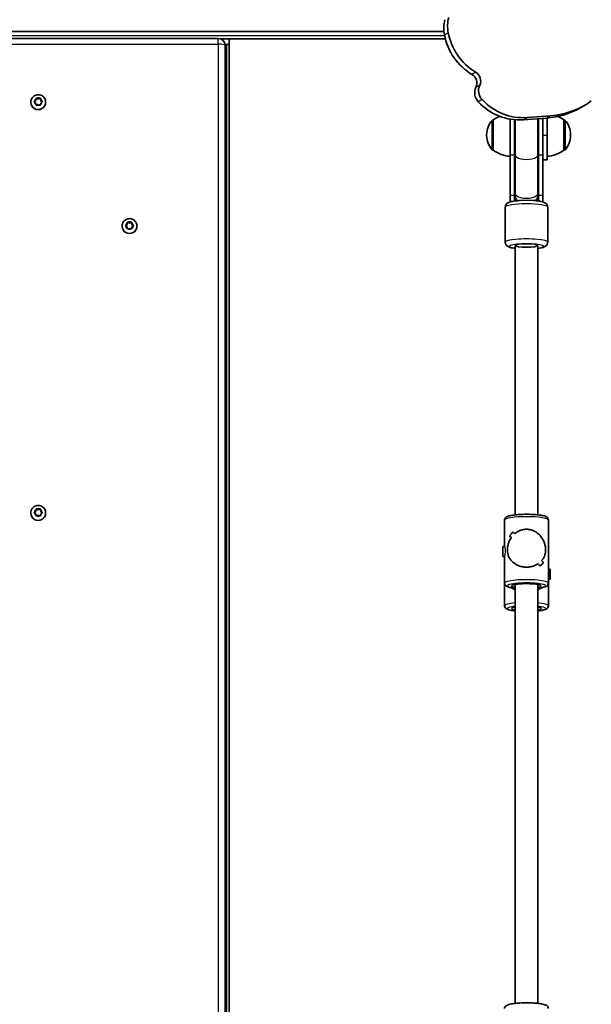
# Model space of a CAD drawing. Units: millimetres. Extents: x -3714 to 3924, y -4480 to 4777.
# Drawn here: x -285 to 119, y 399 to 1094 of the extents above; entities that cross this region are included whole.
import ezdxf

# ---------------------------------------------------------------- set-up
doc = ezdxf.new("R2010")
doc.units = ezdxf.units.MM
doc.layers.add('Widoczne (ISO)', color=7, linetype='Continuous', lineweight=35)
doc.layers.add('Widoczne wąskie (ISO)', color=7, linetype='Continuous', lineweight=25)

msp = doc.modelspace()

# ---------------------------------------------------------------- linework, layer by layer
at = {"layer": 'Widoczne (ISO)'}
for p, q in [((-586.86, 1085.24), (14.52, 1085.24)), ((-144.97, 1080.44), (-399.47, 1080.44)), ((-137.22, 1080.24), (-143.64, 1080.24)), ((-137.22, 1080.24), (15.43, 1080.24)), ((-137.22, 1080.24), (-137.22, 1076.24)), ((-137.22, 1076.24), (-140.25, 1076.24)), ((-140.25, 1076.24), (-139.22, 1076.24)), ((-140.22, -307.15), (-140.22, 1075.69)), ((-137.22, -307.39), (-137.22, 1076.24)), ((-275.04, 1035.69), (-273.95, 1036.54)), ((-274.9, 1036.08), (-273.95, 1036.82)), ((-273.95, 1036.54), (-273.72, 1038.12)), ((-273.95, 1036.82), (-273.78, 1038)), ((-273.95, 1036.82), (-273.95, 1036.54)), ((-273.72, 1038.4), (-273.72, 1038.12)), ((-273.72, 1038.12), (-272.22, 1037.53)), ((-273.34, 1038.25), (-272.22, 1037.81)), ((-272.22, 1037.81), (-271.1, 1038.25)), ((-272.22, 1037.53), (-270.72, 1038.12)), ((-272.22, 1037.81), (-272.22, 1037.53)), ((-270.72, 1038.4), (-270.72, 1038.12)), ((-270.72, 1038.12), (-270.49, 1036.54)), ((-270.66, 1038), (-270.49, 1036.82)), ((-270.28, 1036.66), (-269.54, 1036.08)), ((-270.28, 1036.66), (-270.28, 1036.38)), ((-270.28, 1036.38), (-269.4, 1035.69)), ((-277.47, 1035.47), (-277.47, 1035.37)), ((-273.95, 1034.84), (-274.9, 1035.57)), ((-273.78, 1033.66), (-273.95, 1034.84)), ((-272.22, 1033.85), (-273.34, 1033.4)), ((-271.1, 1033.4), (-272.22, 1033.85)), ((-270.49, 1034.84), (-270.66, 1033.66)), ((-269.54, 1035.57), (-270.49, 1034.84)), ((-266.97, 1035.47), (-266.97, 1035.37)), ((111.15, 1031.63), (113.84, 1033.18)), ((49.33, 1022.84), (49.27, 1022.84)), ((49.33, 1022.84), (49.33, 1001.54)), ((61.33, 1023.46), (61.33, 998.01)), ((64.33, 1023.07), (64.33, 998.01)), ((64.83, 1023.03), (64.83, 998.21)), ((70.55, 1023.02), (87.13, 1024.25)), ((73.24, 1024.58), (89.82, 1025.8)), ((80.83, 998.21), (80.83, 1023.78)), ((81.33, 998.01), (81.33, 1023.82)), ((84.33, 998.01), (84.33, 1024.04)), ((87.33, 1012.19), (87.33, 1024.26)), ((99.33, 1001.54), (99.33, 1022.84)), ((99.33, 1022.84), (99.39, 1022.84)), ((44.68, 1012.48), (44.68, 1011.91)), ((87.33, 1012.19), (87.33, 994.69)), ((103.98, 1011.91), (103.98, 1012.48)), ((49.33, 1001.54), (49.27, 1001.54)), ((99.33, 1001.54), (99.39, 1001.54)), ((61.33, 969.53), (61.33, 998.01)), ((64.33, 969.53), (64.33, 998.01)), ((64.83, 970.86), (64.83, 998.21)), ((80.83, 970.86), (80.83, 998.21)), ((81.33, 998.01), (81.33, 969.53)), ((84.33, 998.01), (84.33, 969.53)), ((84.33, 994.69), (87.33, 994.69)), ((61.33, 969.53), (61.33, 965.02)), ((64.33, 969.53), (64.33, 965.63)), ((64.83, 970.86), (64.83, 969.11)), ((64.83, 969.11), (64.83, 965.69)), ((80.83, 969.11), (80.83, 970.86)), ((80.83, 965.69), (80.83, 969.11)), ((81.33, 965.63), (81.33, 969.53)), ((84.33, 965.02), (84.33, 969.53)), ((57.83, 961.3), (57.83, 936.59)), ((87.83, 961.3), (87.83, 936.59)), ((-212.97, 947.96), (-212.97, 947.86)), ((-210.54, 948.18), (-209.45, 949.03)), ((-210.4, 948.57), (-209.45, 949.31)), ((-209.45, 947.33), (-210.4, 948.07)), ((-209.45, 949.03), (-209.22, 950.62)), ((-209.45, 949.31), (-209.28, 950.49)), ((-209.45, 949.31), (-209.45, 949.03)), ((-209.28, 946.15), (-209.45, 947.33)), ((-209.22, 950.89), (-209.22, 950.62)), ((-209.22, 950.62), (-207.72, 950.02)), ((-208.84, 950.74), (-207.72, 950.3)), ((-207.72, 946.34), (-208.84, 945.9)), ((-207.72, 950.3), (-206.6, 950.74)), ((-207.72, 950.02), (-206.22, 950.62)), ((-207.72, 950.3), (-207.72, 950.02)), ((-206.6, 945.9), (-207.72, 946.34)), ((-206.22, 950.89), (-206.22, 950.62)), ((-206.22, 950.62), (-205.99, 949.03)), ((-206.16, 950.49), (-205.99, 949.31)), ((-205.99, 947.33), (-206.16, 946.15)), ((-205.04, 948.07), (-205.99, 947.33)), ((-205.78, 949.15), (-205.04, 948.57)), ((-205.78, 949.15), (-205.78, 948.87)), ((-205.78, 948.87), (-204.9, 948.18)), ((-202.47, 947.96), (-202.47, 947.86)), ((64.83, 934.24), (64.83, 934.24)), ((64.83, 744.08), (64.83, 934.24)), ((80.83, 934.24), (80.83, 934.24)), ((80.83, 744.08), (80.83, 934.24)), ((-277.47, 745.46), (-277.47, 745.35)), ((-275.04, 745.67), (-273.95, 746.53)), ((-274.9, 746.07), (-273.95, 746.8)), ((-273.95, 744.82), (-274.9, 745.56)), ((-273.95, 746.53), (-273.72, 748.11)), ((-273.95, 746.8), (-273.78, 747.98)), ((-273.95, 746.8), (-273.95, 746.53)), ((-273.78, 743.64), (-273.95, 744.82)), ((-273.72, 748.38), (-273.72, 748.11)), ((-273.72, 748.11), (-272.22, 747.52)), ((-273.34, 748.24), (-272.22, 747.79)), ((-272.22, 743.83), (-273.34, 743.39)), ((-272.22, 747.79), (-271.1, 748.24)), ((-272.22, 747.52), (-270.72, 748.11)), ((-272.22, 747.79), (-272.22, 747.52)), ((-271.1, 743.39), (-272.22, 743.83)), ((-270.72, 748.38), (-270.72, 748.11)), ((-270.72, 748.11), (-270.49, 746.53)), ((-270.66, 747.98), (-270.49, 746.8)), ((-270.49, 744.82), (-270.66, 743.64)), ((-269.54, 745.56), (-270.49, 744.82)), ((-270.28, 746.64), (-269.54, 746.07)), ((-270.28, 746.64), (-270.28, 746.37)), ((-270.28, 746.37), (-269.4, 745.67)), ((-266.97, 745.46), (-266.97, 745.35)), ((57.33, 721.67), (57.33, 740.4)), ((88.33, 695.93), (88.33, 740.4)), ((63.19, 732), (63.19, 732)), ((56.01, 714.67), (56.01, 721.67)), ((56.01, 721.67), (57.34, 721.67)), ((56.01, 714.67), (57.33, 714.67)), ((57.33, 695.93), (57.33, 714.71)), ((89.65, 705.63), (88.33, 705.63)), ((89.65, 705.63), (89.65, 698.63)), ((57.33, 679.89), (57.33, 695.93)), ((89.65, 698.63), (88.33, 698.63)), ((88.33, 679.89), (88.33, 695.93)), ((64.83, 399.17), (64.83, 694.94)), ((80.83, 399.17), (80.83, 694.94))]:
    msp.add_line(p, q, dxfattribs=at)
for centre, radius, start, end in [((-144.97, 1075.69), 4.75, 0, 90), ((59.68, 1012.48), 15, 138.04082, 180), ((49.27, 1021.84), 1, 90, 138.04082), ((62.51, 1005.23), 22, 113.01829, 126.78913), ((86.15, 1005.23), 22, 53.21087, 66.37615), ((99.39, 1021.84), 1, 41.95918, 90), ((88.98, 1012.48), 15, 0, 41.95918), ((59.68, 1011.91), 15, 180, 221.95918), ((88.98, 1011.91), 15, 318.04082, 0), ((49.27, 1002.54), 1, 221.95918, 270), ((62.51, 1019.16), 22, 233.21087, 266.93797), ((86.15, 1019.16), 22, 273.06203, 306.78913), ((99.39, 1002.54), 1, 270, 318.04082), ((72.83, 964.15), 8.5, 160.25008, 169.8631), ((72.83, 964.15), 8.5, 10.1369, 19.74992)]:
    msp.add_arc(centre, radius, start, end, dxfattribs=at)
for centre, major_axis, ratio, start_param, end_param in [((38.78, 1086.79), (12.5, -21.65), 0.965926, 3.923031, 4.360362), ((41.47, 1088.35), (-12.5, 21.65), 0.965926, 0.781439, 1.218769), ((55.75, 1090.65), (19.95, -34.56), 0.965926, 4.360362, 5.240318), ((53.06, 1089.1), (-19.95, 34.56), 0.965926, 1.218769, 2.098726), ((30.98, 1049.07), (-3.5, 6.06), 0.965926, 3.722267, 5.240318), ((33.67, 1050.62), (3.5, -6.06), 0.965926, 0.580674, 2.098726), ((45.01, 1041.72), (-4.5, 7.8), 0.965926, 0.580674, 1.808274), ((47.7, 1043.27), (4.5, -7.8), 0.965926, 3.722267, 4.949866), ((-270.3, 1036.84), (-0.189, 0), 0.990254, 0.144197, 1.661798), ((-270.3, 1036.56), (-0.189, 0), 0.990254, 0.144197, 1.661798), ((69.26, 1064.14), (-20, 34.64), 0.965926, 1.808274, 2.70526), ((83.84, 1085.14), (30, -51.96), 0.965926, 5.846853, 6.381966), ((-272.22, 1035.37), (5.25, 0), 0.990254, 3.141591, 6.283185), ((66.57, 1062.58), (20, -34.64), 0.965926, 4.949866, 5.846853), ((81.15, 1083.59), (30, -51.96), 0.965926, 5.846853, 6.283185), ((-207.72, 947.86), (5.25, 0), 0.990254, 3.141591, 6.283185), ((-205.8, 949.34), (-0.189, 0), 0.990254, 0.144197, 1.661798), ((-205.8, 949.06), (-0.189, 0), 0.990254, 0.144197, 1.661798), ((72.83, 934.24), (-8, 0), 0.152757, 6.283179, 6.283185), ((72.83, 934.24), (8, 0), 0.152757, 0, 0.000006), ((-272.22, 745.35), (5.25, 0), 0.990254, 3.141591, 6.283185), ((-270.3, 746.83), (-0.189, 0), 0.990254, 0.144197, 1.661798), ((-270.3, 746.55), (-0.189, 0), 0.990254, 0.144197, 1.661798), ((72.83, 739.67), (15.45, 15.45), 0.07683, 2.165512, 2.391581), ((72.83, 739.67), (-15.45, -15.45), 0.07683, 5.307101, 5.533169), ((72.83, 720.61), (15.45, -15.45), 0.07683, 2.207065, 2.31887), ((72.83, 720.61), (-15.45, 15.45), 0.07683, 5.348655, 5.460459), ((72.83, 736.88), (15.45, 15.45), 0.07683, 2.053708, 2.053733), ((72.83, 715.72), (15.45, -15.45), 0.07683, 2.409667, 2.544939), ((72.83, 715.72), (-15.45, 15.45), 0.07683, 5.551255, 5.686527), ((72.83, 736.88), (15.45, 15.45), 0.07683, 2.256279, 2.256309), ((72.83, 715.72), (15.45, -15.45), 0.07683, 0.976088, 1.087888), ((72.83, 715.72), (-15.45, 15.45), 0.07683, 4.117677, 4.229481), ((72.83, 696.66), (15.45, 15.45), 0.07683, 0.596663, 0.82273), ((72.83, 696.66), (-15.45, -15.45), 0.07683, 3.738251, 3.964319), ((72.83, 720.61), (15.45, -15.45), 0.07683, 0.75002, 0.885288), ((72.83, 720.61), (-15.45, 15.45), 0.07683, 3.891609, 4.02688), ((72.83, 702.13), (15.5, 0), 0.835506, 3.967995, 4.170064), ((72.83, 702.13), (15.5, 0), 0.835506, 5.254714, 5.456783)]:
    msp.add_ellipse(centre, major_axis=major_axis, ratio=ratio, start_param=start_param, end_param=end_param, dxfattribs=at)
msp.add_ellipse((72.83, 934.24), major_axis=(8, 0), ratio=0.152757, dxfattribs=at)
for points, knots in [([(-277.47, 1035.47), (-277.47, 1036.03), (-277.38, 1036.58), (-277.03, 1037.64), (-276.77, 1038.14), (-276.1, 1039.03), (-275.7, 1039.42), (-274.78, 1040.06), (-274.27, 1040.31), (-273.2, 1040.63), (-272.64, 1040.71), (-271.52, 1040.68), (-270.96, 1040.57), (-269.9, 1040.19), (-269.41, 1039.92), (-268.52, 1039.22), (-268.14, 1038.81), (-267.53, 1037.87), (-267.29, 1037.36), (-267.03, 1036.38), (-266.97, 1035.92), (-266.97, 1035.47)], [6.283183, 6.283183, 6.283183, 6.283183, 6.600871, 6.600871, 6.919017, 6.919017, 7.238354, 7.238354, 7.559141, 7.559141, 7.881064, 7.881064, 8.203367, 8.203367, 8.525141, 8.525141, 8.845683, 8.845683, 9.164773, 9.164773, 9.424776, 9.424776, 9.424776, 9.424776]), ([(57.83, 961.3), (57.83, 961.7), (57.91, 962.09), (58.17, 962.81), (58.35, 963.11), (58.78, 963.67), (59.03, 963.88), (59.63, 964.34), (59.97, 964.51), (61.36, 965.12), (62.47, 965.34), (65.01, 965.73), (66.33, 965.87), (67.76, 965.97), (67.77, 965.97), (67.78, 965.97)], [3.141593, 3.141593, 3.141593, 3.141593, 3.197435, 3.197435, 3.259318, 3.259318, 3.340338, 3.340338, 3.476889, 3.476889, 3.923021, 3.923021, 4.29369, 4.29369, 4.296745, 4.296745, 4.296745, 4.296745]), ([(77.88, 965.97), (78.53, 965.93), (79.16, 965.87), (80.99, 965.69), (82.1, 965.53), (84.22, 965.09), (85.09, 964.94), (86.41, 964.06), (86.65, 963.87), (87.19, 963.3), (87.49, 962.88), (87.77, 962), (87.83, 961.65), (87.83, 961.3)], [5.128033, 5.128033, 5.128033, 5.128033, 5.297693, 5.297693, 5.644138, 5.644138, 6.057218, 6.057218, 6.142229, 6.142229, 6.234387, 6.234387, 6.283185, 6.283185, 6.283185, 6.283185]), ([(-212.97, 947.96), (-212.97, 948.52), (-212.88, 949.08), (-212.53, 950.13), (-212.27, 950.63), (-211.6, 951.52), (-211.2, 951.92), (-210.28, 952.56), (-209.77, 952.8), (-208.7, 953.13), (-208.14, 953.2), (-207.02, 953.17), (-206.46, 953.07), (-205.4, 952.68), (-204.91, 952.41), (-204.02, 951.72), (-203.64, 951.3), (-203.03, 950.37), (-202.79, 949.85), (-202.53, 948.87), (-202.47, 948.42), (-202.47, 947.96)], [6.283183, 6.283183, 6.283183, 6.283183, 6.600871, 6.600871, 6.919017, 6.919017, 7.238354, 7.238354, 7.559141, 7.559141, 7.881064, 7.881064, 8.203367, 8.203367, 8.525141, 8.525141, 8.845683, 8.845683, 9.164773, 9.164773, 9.424776, 9.424776, 9.424776, 9.424776]), ([(57.83, 936.59), (57.83, 936.19), (57.91, 935.8), (58.17, 935.09), (58.35, 934.78), (58.78, 934.23), (59.03, 934.01), (59.63, 933.55), (59.97, 933.39), (61.36, 932.77), (62.47, 932.55), (64.17, 932.29), (64.49, 932.24), (64.83, 932.2)], [3.1415927, 3.1415927, 3.1415927, 3.1415927, 3.1974351, 3.1974351, 3.2593176, 3.2593176, 3.3403385, 3.3403385, 3.4768893, 3.4768893, 3.9230213, 3.9230213, 4.0237578, 4.0237578, 4.0237578, 4.0237578]), ([(80.83, 932.2), (81.64, 932.3), (82.39, 932.42), (84.22, 932.8), (85.09, 932.95), (86.41, 933.83), (86.65, 934.02), (87.19, 934.59), (87.49, 935.01), (87.77, 935.9), (87.83, 936.24), (87.83, 936.59)], [5.4010202, 5.4010202, 5.4010202, 5.4010202, 5.6441379, 5.6441379, 6.0572184, 6.0572184, 6.1422292, 6.1422292, 6.2343874, 6.2343874, 6.2831853, 6.2831853, 6.2831853, 6.2831853]), ([(-277.47, 745.46), (-277.47, 746.01), (-277.38, 746.57), (-277.03, 747.62), (-276.77, 748.12), (-276.1, 749.02), (-275.7, 749.41), (-274.78, 750.05), (-274.27, 750.3), (-273.2, 750.62), (-272.64, 750.69), (-271.52, 750.66), (-270.96, 750.56), (-269.9, 750.18), (-269.41, 749.9), (-268.52, 749.21), (-268.14, 748.79), (-267.53, 747.86), (-267.29, 747.35), (-267.03, 746.37), (-266.97, 745.91), (-266.97, 745.46)], [6.283183, 6.283183, 6.283183, 6.283183, 6.600871, 6.600871, 6.919017, 6.919017, 7.238354, 7.238354, 7.559141, 7.559141, 7.881064, 7.881064, 8.203367, 8.203367, 8.525141, 8.525141, 8.845683, 8.845683, 9.164773, 9.164773, 9.424776, 9.424776, 9.424776, 9.424776]), ([(57.33, 740.4), (57.33, 740.73), (57.41, 741.06), (57.65, 741.63), (57.82, 741.86), (58.25, 742.33), (58.51, 742.5), (59.46, 743.06), (60.18, 743.27), (62.16, 743.73), (63.47, 743.94), (66.27, 744.23), (67.7, 744.33), (70.66, 744.45), (72.18, 744.48), (75.19, 744.45), (76.68, 744.4), (79.5, 744.22), (80.82, 744.1), (83.21, 743.77), (84.27, 743.58), (85.7, 743.19), (86.17, 743.03), (86.95, 742.64), (87.27, 742.45), (87.75, 741.97), (87.89, 741.8), (88.18, 741.28), (88.32, 740.89), (88.33, 740.45), (88.33, 740.43), (88.33, 740.4)], [1.570796, 1.570796, 1.570796, 1.570796, 1.635922, 1.635922, 1.710543, 1.710543, 1.825716, 1.825716, 2.150114, 2.150114, 2.539377, 2.539377, 2.875626, 2.875626, 3.203989, 3.203989, 3.531123, 3.531123, 3.861215, 3.861215, 4.204224, 4.204224, 4.414896, 4.414896, 4.563643, 4.563643, 4.625371, 4.625371, 4.707782, 4.707782, 4.712389, 4.712389, 4.712389, 4.712389]), ([(64.6, 730.75), (65.46, 731.49), (66.44, 732.14), (68.33, 733.05), (69.21, 733.36), (71.01, 733.77), (71.92, 733.88), (72.83, 733.88)], [10.2894052, 10.2894052, 10.2894052, 10.2894052, 10.638578, 10.638578, 10.9101173, 10.9101173, 11.1816566, 11.1816566, 11.1816566, 11.1816566]), ([(72.83, 733.88), (71.92, 733.88), (71.01, 733.77), (69.21, 733.36), (68.33, 733.05), (66.44, 732.14), (65.46, 731.49), (64.6, 730.75)], [2.2363313, 2.2363313, 2.2363313, 2.2363313, 2.5078706, 2.5078706, 2.7794099, 2.7794099, 3.1285317, 3.1285317, 3.1285317, 3.1285317]), ([(72.83, 733.88), (73.74, 733.88), (74.65, 733.77), (76.45, 733.36), (77.33, 733.05), (79.81, 731.86), (81.26, 730.71), (82.97, 728.81), (83.52, 728.08), (84.49, 726.52), (84.91, 725.68), (85.59, 723.95), (85.86, 723.05), (86.23, 721.22), (86.33, 720.28), (86.33, 718.38), (86.23, 717.5), (85.86, 715.85), (85.59, 715.08), (84.91, 713.63), (84.49, 712.95), (83.85, 712.13), (83.7, 711.94), (83.53, 711.75)], [2.236331, 2.236331, 2.236331, 2.236331, 2.507871, 2.507871, 2.77941, 2.77941, 3.322488, 3.322488, 3.610032, 3.610032, 3.897576, 3.897576, 4.185119, 4.185119, 4.472663, 4.472663, 4.760206, 4.760206, 5.04775, 5.04775, 5.335293, 5.335293, 5.424723, 5.424723, 5.424723, 5.424723]), ([(83.53, 711.75), (83.7, 711.94), (83.85, 712.13), (84.49, 712.95), (84.91, 713.63), (85.59, 715.08), (85.86, 715.85), (86.23, 717.5), (86.33, 718.38), (86.33, 719.33), (86.33, 720.28), (86.23, 721.22), (85.86, 723.05), (85.59, 723.95), (84.91, 725.68), (84.49, 726.52), (83.52, 728.08), (82.97, 728.81), (81.26, 730.71), (79.81, 731.86), (77.33, 733.05), (76.45, 733.36), (74.65, 733.77), (73.74, 733.88), (72.83, 733.88)], [7.993265, 7.993265, 7.993265, 7.993265, 8.082695, 8.082695, 8.370238, 8.370238, 8.657782, 8.657782, 8.945325, 8.945325, 8.945325, 9.232869, 9.232869, 9.520412, 9.520412, 9.807956, 9.807956, 10.095499, 10.095499, 10.638578, 10.638578, 10.910117, 10.910117, 11.181657, 11.181657, 11.181657, 11.181657]), ([(72.83, 707.19), (71.92, 707.19), (71.01, 707.27), (69.21, 707.59), (68.33, 707.83), (65.85, 708.74), (64.4, 709.63), (62.69, 711.12), (62.14, 711.69), (61.17, 712.95), (60.75, 713.63), (60.07, 715.08), (59.8, 715.85), (59.43, 717.5), (59.33, 718.38), (59.33, 719.33), (59.33, 720.28), (59.43, 721.22), (59.8, 723.05), (60.07, 723.95), (60.75, 725.68), (61.17, 726.52), (61.81, 727.54), (61.96, 727.78), (62.13, 728.01)], [6.708994, 6.708994, 6.708994, 6.708994, 6.980533, 6.980533, 7.252073, 7.252073, 7.795151, 7.795151, 8.082695, 8.082695, 8.370238, 8.370238, 8.657782, 8.657782, 8.945325, 8.945325, 8.945325, 9.232869, 9.232869, 9.520412, 9.520412, 9.807956, 9.807956, 9.897439, 9.897439, 9.897439, 9.897439]), ([(62.13, 728.01), (61.96, 727.78), (61.81, 727.54), (61.17, 726.52), (60.75, 725.68), (60.07, 723.95), (59.8, 723.05), (59.43, 721.22), (59.33, 720.28), (59.33, 718.38), (59.43, 717.5), (59.8, 715.85), (60.07, 715.08), (60.75, 713.63), (61.17, 712.95), (62.14, 711.69), (62.69, 711.12), (64.4, 709.63), (65.85, 708.74), (68.33, 707.83), (69.21, 707.59), (71.01, 707.27), (71.92, 707.19), (72.83, 707.19)], [3.520602, 3.520602, 3.520602, 3.520602, 3.610032, 3.610032, 3.897576, 3.897576, 4.185119, 4.185119, 4.472663, 4.472663, 4.760206, 4.760206, 5.04775, 5.04775, 5.335293, 5.335293, 5.622837, 5.622837, 6.165915, 6.165915, 6.437455, 6.437455, 6.708994, 6.708994, 6.708994, 6.708994]), ([(81.06, 709.6), (80.2, 709.03), (79.22, 708.52), (77.33, 707.83), (76.45, 707.59), (74.65, 707.27), (73.74, 707.19), (72.83, 707.19)], [5.8167936, 5.8167936, 5.8167936, 5.8167936, 6.1659154, 6.1659154, 6.4374547, 6.4374547, 6.708994, 6.708994, 6.708994, 6.708994]), ([(72.83, 707.19), (73.74, 707.19), (74.65, 707.27), (76.45, 707.59), (77.33, 707.83), (79.22, 708.52), (80.2, 709.03), (81.06, 709.6)], [6.708994, 6.708994, 6.708994, 6.708994, 6.9805333, 6.9805333, 7.2520725, 7.2520725, 7.6011944, 7.6011944, 7.6011944, 7.6011944]), ([(57.33, 695.93), (57.33, 695.6), (57.41, 695.28), (57.65, 694.71), (57.82, 694.47), (58.25, 694.01), (58.51, 693.83), (59.46, 693.28), (60.18, 693.07), (62.12, 692.61), (63.39, 692.42), (64.83, 692.26)], [4.712389, 4.712389, 4.712389, 4.712389, 4.7775147, 4.7775147, 4.8521359, 4.8521359, 4.9673089, 4.9673089, 5.2917065, 5.2917065, 5.6684908, 5.6684908, 5.6684908, 5.6684908]), ([(63.68, 694.61), (63.68, 694.61), (63.68, 694.61), (63.71, 694.62), (63.79, 694.66), (64.12, 694.77), (64.42, 694.85), (65.26, 695.02), (65.86, 695.12), (67.3, 695.3), (68.17, 695.37), (70.06, 695.49), (71.09, 695.52), (73.19, 695.54), (74.25, 695.53), (76.29, 695.45), (77.27, 695.39), (79.01, 695.23), (79.78, 695.13), (80.98, 694.92), (81.44, 694.8), (81.82, 694.68), (81.9, 694.65), (81.97, 694.62), (81.98, 694.61), (81.98, 694.61)], [1.844322, 1.844322, 1.844322, 1.844322, 1.867679, 1.867679, 2.002864, 2.002864, 2.205643, 2.205643, 2.470027, 2.470027, 2.765829, 2.765829, 3.073254, 3.073254, 3.38405, 3.38405, 3.693609, 3.693609, 3.99572, 3.99572, 4.273687, 4.273687, 4.376491, 4.376491, 4.438864, 4.438864, 4.438864, 4.438864]), ([(80.83, 692.26), (81.23, 692.3), (81.62, 692.35), (83.21, 692.56), (84.27, 692.76), (85.7, 693.15), (86.17, 693.31), (86.95, 693.7), (87.27, 693.88), (87.75, 694.37), (87.89, 694.54), (88.18, 695.06), (88.32, 695.45), (88.33, 695.89), (88.33, 695.91), (88.33, 695.93)], [6.8978798, 6.8978798, 6.8978798, 6.8978798, 7.0028072, 7.0028072, 7.3458165, 7.3458165, 7.5564891, 7.5564891, 7.7052354, 7.7052354, 7.7669634, 7.7669634, 7.8493745, 7.8493745, 7.8539816, 7.8539816, 7.8539816, 7.8539816]), ([(57.33, 679.89), (57.33, 679.56), (57.41, 679.24), (57.65, 678.67), (57.82, 678.43), (58.25, 677.97), (58.51, 677.79), (59.46, 677.24), (60.18, 677.03), (62.12, 676.57), (63.39, 676.38), (64.83, 676.22)], [1.5707963, 1.5707963, 1.5707963, 1.5707963, 1.6359221, 1.6359221, 1.7105433, 1.7105433, 1.8257162, 1.8257162, 2.1501138, 2.1501138, 2.5268981, 2.5268981, 2.5268981, 2.5268981]), ([(63.68, 678.57), (63.68, 678.57), (63.68, 678.57), (63.71, 678.58), (63.79, 678.62), (64.12, 678.73), (64.42, 678.81), (64.8, 678.89), (64.81, 678.89), (64.83, 678.9)], [4.9859143, 4.9859143, 4.9859143, 4.9859143, 5.009272, 5.009272, 5.1444563, 5.1444563, 5.347236, 5.347236, 5.3560432, 5.3560432, 5.3560432, 5.3560432]), ([(80.83, 676.22), (81.23, 676.26), (81.62, 676.31), (83.21, 676.52), (84.27, 676.72), (85.7, 677.11), (86.17, 677.27), (86.95, 677.66), (87.27, 677.84), (87.75, 678.33), (87.89, 678.5), (88.18, 679.02), (88.32, 679.41), (88.33, 679.85), (88.33, 679.87), (88.33, 679.89)], [3.7562872, 3.7562872, 3.7562872, 3.7562872, 3.8612146, 3.8612146, 4.2042239, 4.2042239, 4.4148964, 4.4148964, 4.5636427, 4.5636427, 4.6253707, 4.6253707, 4.7077818, 4.7077818, 4.712389, 4.712389, 4.712389, 4.712389]), ([(80.83, 678.9), (81.21, 678.82), (81.51, 678.74), (81.82, 678.64), (81.9, 678.61), (81.97, 678.58), (81.98, 678.57), (81.98, 678.57)], [7.2103275, 7.2103275, 7.2103275, 7.2103275, 7.41528, 7.41528, 7.5180835, 7.5180835, 7.5804563, 7.5804563, 7.5804563, 7.5804563]), ([(57.33, 395.5), (57.33, 395.83), (57.41, 396.15), (57.65, 396.73), (57.82, 396.96), (58.25, 397.43), (58.51, 397.6), (59.46, 398.16), (60.18, 398.37), (62.16, 398.83), (63.47, 399.03), (66.27, 399.33), (67.7, 399.43), (70.66, 399.55), (72.18, 399.57), (75.19, 399.54), (76.68, 399.49), (79.5, 399.32), (80.82, 399.19), (83.21, 398.87), (84.27, 398.68), (85.7, 398.28), (86.17, 398.12), (86.95, 397.73), (87.27, 397.55), (87.75, 397.06), (87.89, 396.89), (88.18, 396.38), (88.32, 395.99), (88.33, 395.55), (88.33, 395.52), (88.33, 395.5)], [1.570796, 1.570796, 1.570796, 1.570796, 1.635922, 1.635922, 1.710543, 1.710543, 1.825716, 1.825716, 2.150114, 2.150114, 2.539377, 2.539377, 2.875626, 2.875626, 3.203989, 3.203989, 3.531123, 3.531123, 3.861215, 3.861215, 4.204224, 4.204224, 4.414896, 4.414896, 4.563643, 4.563643, 4.625371, 4.625371, 4.707782, 4.707782, 4.712389, 4.712389, 4.712389, 4.712389])]:
    msp.add_open_spline(points, degree=3, knots=knots, dxfattribs=at)
for points in [[(-275.22, 1035.82), (-275.11, 1035.91), (-275, 1036), (-274.9, 1036.08)], [(-274.9, 1035.57), (-275, 1035.65), (-275.11, 1035.74), (-275.22, 1035.82)], [(-273.78, 1038), (-273.76, 1038.13), (-273.74, 1038.26), (-273.72, 1038.4)], [(-273.72, 1038.4), (-273.59, 1038.35), (-273.46, 1038.3), (-273.34, 1038.25)], [(-271.1, 1038.25), (-270.98, 1038.3), (-270.85, 1038.35), (-270.72, 1038.4)], [(-270.72, 1038.4), (-270.7, 1038.26), (-270.68, 1038.13), (-270.66, 1038)], [(-269.54, 1036.08), (-269.44, 1036), (-269.33, 1035.91), (-269.22, 1035.82)], [(-269.22, 1035.82), (-269.33, 1035.74), (-269.44, 1035.65), (-269.54, 1035.57)], [(-273.72, 1033.25), (-273.74, 1033.39), (-273.76, 1033.53), (-273.78, 1033.66)], [(-273.34, 1033.4), (-273.46, 1033.36), (-273.59, 1033.3), (-273.72, 1033.25)], [(-270.72, 1033.25), (-270.85, 1033.3), (-270.98, 1033.36), (-271.1, 1033.4)], [(-270.66, 1033.66), (-270.68, 1033.53), (-270.7, 1033.39), (-270.72, 1033.25)], [(-210.72, 948.32), (-210.61, 948.41), (-210.5, 948.49), (-210.4, 948.57)], [(-210.4, 948.07), (-210.5, 948.15), (-210.61, 948.23), (-210.72, 948.32)], [(-209.28, 950.49), (-209.26, 950.62), (-209.24, 950.76), (-209.22, 950.89)], [(-209.22, 945.75), (-209.24, 945.89), (-209.26, 946.02), (-209.28, 946.15)], [(-209.22, 950.89), (-209.09, 950.84), (-208.96, 950.79), (-208.84, 950.74)], [(-208.84, 945.9), (-208.96, 945.85), (-209.09, 945.8), (-209.22, 945.75)], [(-206.6, 950.74), (-206.48, 950.79), (-206.35, 950.84), (-206.22, 950.89)], [(-206.22, 945.75), (-206.35, 945.8), (-206.48, 945.85), (-206.6, 945.9)], [(-206.22, 950.89), (-206.2, 950.76), (-206.18, 950.62), (-206.16, 950.49)], [(-206.16, 946.15), (-206.18, 946.02), (-206.2, 945.89), (-206.22, 945.75)], [(-205.04, 948.57), (-204.94, 948.49), (-204.83, 948.41), (-204.72, 948.32)], [(-204.72, 948.32), (-204.83, 948.23), (-204.94, 948.15), (-205.04, 948.07)], [(-275.22, 745.81), (-275.11, 745.9), (-275, 745.99), (-274.9, 746.07)], [(-274.9, 745.56), (-275, 745.64), (-275.11, 745.73), (-275.22, 745.81)], [(-273.78, 747.98), (-273.76, 748.11), (-273.74, 748.25), (-273.72, 748.38)], [(-273.72, 748.38), (-273.59, 748.33), (-273.46, 748.28), (-273.34, 748.24)], [(-271.1, 748.24), (-270.98, 748.28), (-270.85, 748.33), (-270.72, 748.38)], [(-270.72, 748.38), (-270.7, 748.25), (-270.68, 748.11), (-270.66, 747.98)], [(-269.54, 746.07), (-269.44, 745.99), (-269.33, 745.9), (-269.22, 745.81)], [(-269.22, 745.81), (-269.33, 745.73), (-269.44, 745.64), (-269.54, 745.56)], [(-273.72, 743.24), (-273.74, 743.38), (-273.76, 743.52), (-273.78, 743.64)], [(-273.34, 743.39), (-273.46, 743.34), (-273.59, 743.29), (-273.72, 743.24)], [(-270.72, 743.24), (-270.85, 743.29), (-270.98, 743.34), (-271.1, 743.39)], [(-270.66, 743.64), (-270.68, 743.52), (-270.7, 743.38), (-270.72, 743.24)]]:
    msp.add_open_spline(points, degree=3, dxfattribs=at)
at = {"layer": 'Widoczne wąskie (ISO)'}
for p, q in [((14.84, 1082.92), (17.53, 1084.48)), ((14.98, 1082.24), (-589.22, 1082.24)), ((-144.97, 1076.35), (-144.97, 1080.44)), ((-399.47, 1076.35), (-144.97, 1076.35)), ((-144.97, 1076.35), (-144.97, -306.15)), ((-139.22, 1076.24), (-139.22, -307.26)), ((36.96, 1056.59), (34.27, 1055.04)), ((39.81, 1047.4), (37.12, 1045.85)), ((-270.49, 1036.82), (-270.49, 1036.54)), ((41.44, 1037.21), (38.75, 1035.66)), ((48.52, 1001.88), (48.52, 1022.51)), ((49.27, 1022.84), (49.27, 1001.54)), ((70.55, 1023.02), (73.24, 1024.58)), ((89.82, 1025.8), (87.13, 1024.25)), ((99.39, 1001.54), (99.39, 1022.84)), ((100.14, 1022.51), (100.14, 1001.88)), ((84.33, 1012.19), (87.33, 1012.19)), ((64.33, 998.01), (61.33, 998.01)), ((84.33, 998.01), (81.33, 998.01)), ((64.33, 969.53), (61.33, 969.53)), ((84.33, 969.53), (81.33, 969.53)), ((-205.99, 949.31), (-205.99, 949.03)), ((-270.49, 746.8), (-270.49, 746.53))]:
    msp.add_line(p, q, dxfattribs=at)
for centre, major_axis, ratio, start_param, end_param in [((-144.97, 1075.69), (4.75, 0), 0.139276, 0, 1.570796), ((-272.22, 1035.83), (-2.69, 0), 0.990254, 5.330538, 6.188632), ((-272.22, 1035.83), (2.69, 0), 0.990254, 1.141747, 1.999841), ((-272.22, 1035.83), (2.69, 0), 0.990254, 0.09455, 0.952644), ((-272.22, 1035.47), (-5.25, 0), 0.990254, 6.283183, 9.424778), ((-272.22, 1035.83), (-2.69, 0), 0.990254, 0.09455, 0.952644), ((-272.22, 1035.83), (-2.69, 0), 0.990254, 1.141747, 1.999841), ((-272.22, 1035.83), (2.69, 0), 0.990254, 5.330538, 6.188632), ((72.83, 998.01), (-8.5, 0), 0.403865, 5.938484, 6.283185), ((72.83, 998.21), (-8, 0), 0.403865, 0, 3.141593), ((72.83, 998.01), (8.5, 0), 0.403865, 0, 0.344701), ((72.83, 969.53), (-8.5, 0), 0.403865, 5.938484, 6.283185), ((72.83, 964.28), (-8.5, 0), 0.988264, 5.938484, 6.11993), ((72.83, 964.25), (-8.5, 0), 0.988264, 5.938484, 6.117162), ((72.83, 970.86), (-8, 0), 0.403865, 0, 3.141593), ((72.83, 969.11), (-8, 0), 0.62314, 0, 0.701526), ((72.83, 969.11), (8, 0), 0.62314, 5.581659, 6.283185), ((72.83, 969.53), (8.5, 0), 0.403865, 0, 0.344701), ((72.83, 964.28), (8.5, 0), 0.988264, 0.163256, 0.344701), ((72.83, 964.25), (8.5, 0), 0.988264, 0.166023, 0.344701), ((72.83, 961.3), (-15, 0), 0.152757, 3.141593, 6.283185), ((-207.72, 947.96), (-5.25, 0), 0.990254, 6.283183, 9.424778), ((-207.72, 948.32), (-2.69, 0), 0.990254, 5.330538, 6.188632), ((-207.72, 948.32), (-2.69, 0), 0.990254, 0.09455, 0.952644), ((-207.72, 948.32), (2.69, 0), 0.990254, 1.141747, 1.999841), ((-207.72, 948.32), (-2.69, 0), 0.990254, 1.141747, 1.999841), ((-207.72, 948.32), (2.69, 0), 0.990254, 0.09455, 0.952644), ((-207.72, 948.32), (2.69, 0), 0.990254, 5.330538, 6.188632), ((72.83, 936.59), (15, 0), 0.152757, 0, 3.141593), ((72.83, 933.63), (-12, 0), 0.152757, 2.300524, 7.124254), ((-272.22, 745.46), (-5.25, 0), 0.990254, 6.283183, 9.424778), ((-272.22, 745.81), (-2.69, 0), 0.990254, 5.330538, 6.188632), ((-272.22, 745.81), (-2.69, 0), 0.990254, 0.09455, 0.952644), ((-272.22, 745.81), (2.69, 0), 0.990254, 1.141747, 1.999841), ((-272.22, 745.81), (2.69, 0), 0.990254, 0.09455, 0.952644), ((-272.22, 745.81), (2.69, 0), 0.990254, 5.330538, 6.188632), ((-272.22, 745.81), (-2.69, 0), 0.990254, 1.141747, 1.999841), ((72.83, 740.4), (-15.5, 0), 0.152757, 3.141593, 6.283185), ((72.83, 695.93), (15.5, 0), 0.152757, 0, 3.141593), ((72.83, 693.96), (-13.5, 0), 0.152757, 2.20507, 7.219708), ((72.83, 693.96), (10.5, 0), 0.152757, 5.578638, 10.129325), ((72.83, 679.89), (-15.5, 0), 0.152757, 5.254714, 6.283185), ((72.83, 679.89), (15.5, 0), 0.152757, 0, 1.028471), ((72.83, 677.92), (-13.5, 0), 0.152757, 5.346663, 7.219708), ((72.83, 677.92), (-10.5, 0), 0.152757, 5.578638, 6.987733), ((72.83, 677.92), (13.5, 0), 0.152757, 5.346663, 7.219708), ((72.83, 677.92), (10.5, 0), 0.152757, 5.578638, 6.987733)]:
    msp.add_ellipse(centre, major_axis=major_axis, ratio=ratio, start_param=start_param, end_param=end_param, dxfattribs=at)
for points, knots in [([(77.88, 965.97), (77.49, 966), (77.06, 966), (75.99, 965.98), (75.35, 965.96), (73.93, 965.93), (73.16, 965.92), (71.66, 965.93), (70.94, 965.95), (69.61, 965.98), (69, 966), (68.21, 965.99), (67.99, 965.98), (67.78, 965.97)], [0.5930726, 0.5930726, 0.5930726, 0.5930726, 0.7087075, 0.7087075, 0.8533564, 0.8533564, 1.0120629, 1.0120629, 1.1641216, 1.1641216, 1.3082571, 1.3082571, 1.3722047, 1.3722047, 1.3722047, 1.3722047]), ([(57.34, 721.67), (57.35, 721.67), (57.37, 721.64), (57.43, 721.46), (57.48, 721.25), (57.58, 720.73), (57.63, 720.39), (57.71, 719.59), (57.73, 719.14), (57.73, 718.27), (57.71, 717.79), (57.63, 716.88), (57.58, 716.45), (57.48, 715.75), (57.43, 715.42), (57.35, 714.94), (57.33, 714.78), (57.33, 714.71)], [0.581859, 0.581859, 0.581859, 0.581859, 0.661658, 0.661658, 0.793985, 0.793985, 0.926324, 0.926324, 1.058663, 1.058663, 1.191002, 1.191002, 1.323341, 1.323341, 1.455668, 1.455668, 1.587995, 1.587995, 1.587995, 1.587995]), ([(57.34, 721.67), (57.35, 721.67), (57.37, 721.64), (57.43, 721.46), (57.48, 721.25), (57.58, 720.73), (57.63, 720.39), (57.71, 719.59), (57.73, 719.14), (57.73, 718.27), (57.71, 717.79), (57.63, 716.88), (57.58, 716.45), (57.48, 715.75), (57.43, 715.42), (57.35, 714.94), (57.33, 714.78), (57.33, 714.71)], [0.581859, 0.581859, 0.581859, 0.581859, 0.661658, 0.661658, 0.793985, 0.793985, 0.926324, 0.926324, 1.058663, 1.058663, 1.191002, 1.191002, 1.323341, 1.323341, 1.455668, 1.455668, 1.587995, 1.587995, 1.587995, 1.587995])]:
    msp.add_open_spline(points, degree=3, knots=knots, dxfattribs=at)

doc.saveas('drawing.dxf')
